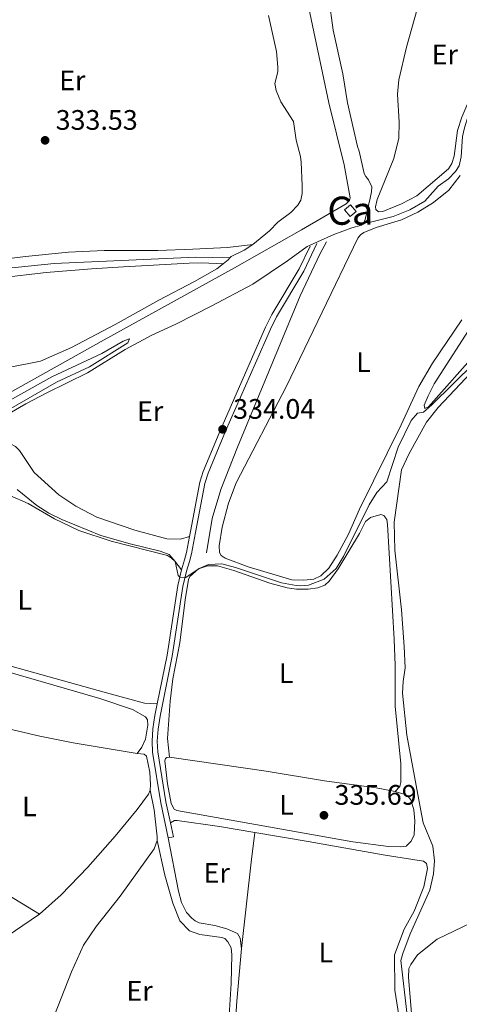
# Model space of a CAD drawing. Units: metres. Extents: x 615783 to 622769, y 641684 to 646427.
# Drawn here: x 618050 to 618206, y 645535 to 645885 of the extents above; entities that cross this region are included whole.
import ezdxf
from ezdxf.enums import TextEntityAlignment as Align

# ---------------------------------------------------------------- set-up
doc = ezdxf.new("R2010")
doc.units = ezdxf.units.M
doc.header["$MEASUREMENT"] = 0
doc.linetypes.add('DGN Style 3', pattern=[122.46570000000003, 87.47550000000001, -34.99020000000001])
doc.linetypes.add('DGN Style 7', pattern=[174.95100000000002, 78.72795, -34.99020000000001, 26.24265, -34.99020000000001])
for name, color, linetype, lineweight in [('Centroides', 7, 'Continuous', 5), ('Edificios construcciones cerramientos', 7, 'Continuous', 5), ('Elementos auxiliares', 7, 'Continuous', 5), ('Entidades rústicas y varios', 7, 'Continuous', 5), ('Hidrografía', 7, 'Continuous', 5), ('Relieve y altimetría', 7, 'Continuous', 5), ('Textos de rotulación', 7, 'Continuous', 5), ('Viales y ferrocarril', 7, 'Continuous', 5)]:
    doc.layers.add(name, color=color, linetype=linetype, lineweight=lineweight)
doc.styles.add('Style-Arial', font='txt')
doc.styles.add('Style-Arial Narrow', font='txt')

# ---------------------------------------------------------------- blocks, each defined once
blk = doc.blocks.new('5PATER_145')
at = {"layer": 'Relieve y altimetría', "linetype": 'Continuous', "lineweight": 5}
h = blk.add_hatch(color=250, dxfattribs=at)
edge = h.paths.add_edge_path()
edge.add_ellipse((1.001171767711639e-08, 1.001171767711639e-08), major_axis=(-1.095731443231309, -1.110710700762829), ratio=0.9994222409660316, start_angle=0, end_angle=360)
blk = doc.blocks.new('5PATER_252')
at = {"layer": 'Relieve y altimetría', "linetype": 'Continuous', "lineweight": 5}
h = blk.add_hatch(color=250, dxfattribs=at)
edge = h.paths.add_edge_path()
edge.add_ellipse((1.001171767711639e-08, 1.001171767711639e-08), major_axis=(-1.095731443231309, -1.110710700762829), ratio=0.9994222409660316, start_angle=0, end_angle=360)
blk = doc.blocks.new('5PATER_382')
at = {"layer": 'Relieve y altimetría', "linetype": 'Continuous', "lineweight": 5}
h = blk.add_hatch(color=250, dxfattribs=at)
edge = h.paths.add_edge_path()
edge.add_ellipse((1.001171767711639e-08, 1.001171767711639e-08), major_axis=(-1.095731443231309, -1.110710700762829), ratio=0.9994222409660316, start_angle=0, end_angle=360)

msp = doc.modelspace()

# ---------------------------------------------------------------- linework, layer by layer
at = {"layer": 'Edificios construcciones cerramientos', "color": 1, "linetype": 'Continuous', "lineweight": 5, "extrusion": (0.02262502029273257, -0.000231802685867882, 0.9997439945927499), "elevation": 14171.66214912772, "flags": 128}
msp.add_lwpolyline([(652113.9344165807, -611354.2003562886), (652116.335266989, -611352.1231191047), (652118.1316368515, -611354.2003562886), (652115.7307864432, -611356.277593472), (652113.9344165807, -611354.2003562886)], dxfattribs=at)
at = {"layer": 'Edificios construcciones cerramientos', "color": 1, "linetype": 'Continuous', "lineweight": 5}
msp.add_3dface([(618167.075, 645814.7820000001, 335.407), (618169.1699999999, 645816.557, 335.36), (618167.118, 645818.979, 335.407), (618165.023, 645817.2039999999, 335.454)], dxfattribs=at)
at = {"layer": 'Elementos auxiliares', "color": 250, "linetype": 'Continuous', "lineweight": 5}
msp.add_3dface([(615858.26, 641684.45), (615782.8400000001, 646310.6399999999), (622689.1599999999, 646426.52), (622769.1799999999, 641800.31)], dxfattribs=at)
at = {"layer": 'Entidades rústicas y varios', "color": 92, "linetype": 'Continuous', "lineweight": 5, "elevation": 336.27, "flags": 128}
msp.add_lwpolyline([(618102.436, 645594.0020000001), (618104.257, 645594.389)], dxfattribs=at)
at = {"layer": 'Entidades rústicas y varios', "color": 92, "linetype": 'Continuous', "lineweight": 5, "extrusion": (0.8944658154014312, -0.09904085727468102, 0.4360296018260105), "elevation": 489105.1235380927, "flags": 128}
msp.add_lwpolyline([(709660.6618659194, -236604.4032193283), (709691.51377752, -236604.4554454777), (709702.2062433888, -236604.8621427267)], dxfattribs=at)
at = {"layer": 'Entidades rústicas y varios', "color": 250, "linetype": 'DGN Style 3', "lineweight": 5}
for points in [[(618171.8049999999, 645812.507, 333.422), (618172.379, 645813.783, 333.189), (618174.111, 645821.2960000001, 332.864), (618174.6300000001, 645823.6140000001, 332.957), (618174.6740000001, 645825.3640000001, 333.05), (618173.5519999999, 645827.8019999999, 332.864), (618172.564, 645828.977, 332.864), (618172.024, 645830.047, 332.864), (618170.2479999999, 645838.058, 332.305), (618169.588, 645839.648, 332.305), (618166.0800000001, 645855.2620000001, 332.398), (618164.378, 645865.4709999999, 332.259), (618161.02, 645881.013, 332.119), (618158.649, 645897.652, 331.98), (618156.4010000001, 645907.0700000001, 332.166), (618151.993, 645929.5560000001, 332.073), (618148.861, 645947.112, 332.678), (618148.1740000001, 645952.4240000001, 332.538), (618145.81, 645962.175, 332.445), (618144.838, 645968.898, 331.514), (618145.075, 645972.4010000001, 331.328), (618145.318, 645973.5090000001, 331.3)], [(618138.0050000001, 645886.254, 332.048), (618140.868, 645873.4580000001, 332.327), (618141.3740000001, 645867.882, 332.327), (618141.3289999999, 645866.169, 332.28), (618140.3200000001, 645862.0560000001, 332.374), (618140.6980000001, 645859.568, 332.56), (618142.368, 645855.5390000001, 332.56), (618146.882, 645848.5419999999, 332.513), (618147.8530000001, 645841.895, 332.56), (618149.3289999999, 645836.149, 332.513), (618149.5889999999, 645834.0689999999, 332.56), (618149.9909999999, 645825.811, 332.56), (618149.966, 645822.9809999999, 332.56), (618149.5590000001, 645820.665, 332.56), (618148.473, 645818.8589999999, 332.56), (618145.986, 645816.2849999999, 332.56), (618141.354, 645812.817, 332.746), (618138.3910000001, 645809.75, 333.118), (618132.4070000001, 645804.844, 333.723)], [(618040.45, 645741.5660000001, 335.057), (618042.1769999999, 645742.7010000001, 335.004), (618051.9099999999, 645748.304, 334.306), (618059.29, 645752.1540000001, 334.167), (618073.8, 645759.217, 334.539), (618087.1710000001, 645767.564, 334.306), (618096.6510000001, 645772.679, 334.12), (618105.074, 645776.51, 334.12), (618117.621, 645782.9809999999, 333.562), (618132.416, 645790.831, 333.562), (618144.783, 645799.1229999999, 333.562), (618151.77, 645804.158, 333.376), (618152.8319999999, 645804.6300000001, 333.386), (618155.4210000001, 645805.781, 333.411), (618161.2649999999, 645808.379, 333.469), (618167.665, 645810.798, 333.515), (618171.074, 645811.713, 333.515), (618171.8049999999, 645812.507, 333.422)], [(618132.4070000001, 645804.844, 333.723), (618129.425, 645802.8940000001, 333.863), (618124.7720000001, 645800.655, 333.863), (618124.3230000001, 645800.1070000001, 333.842), (618123.7509999999, 645799.409, 333.816), (618121.943, 645798.037, 333.775)], [(618121.943, 645798.037, 333.775), (618119.635, 645796.2849999999, 333.723), (618111.709, 645791.7180000001, 333.444), (618099.0530000001, 645785.0959999999, 333.025), (618083.565, 645776.452, 333.258), (618068.0320000001, 645768.2550000001, 334.049), (618057.057, 645763.412, 334.049), (618045.74, 645761.169, 334.002), (618044.594, 645760.703, 334.002), (618042.131, 645758.9110000001, 334.095), (618038.371, 645754.527, 334.235), (618035.797, 645752.696, 334.235), (618031.2479999999, 645750.905, 334.328), (618028.6140000001, 645750.375, 334.374), (618024.8389999999, 645749.044, 334.607)]]:
    msp.add_polyline3d(points, dxfattribs=at)
at = {"layer": 'Entidades rústicas y varios', "color": 92, "linetype": 'Continuous', "lineweight": 5}
for points in [[(618183.788, 645858.27, 331.858), (618184.3330000001, 645863.4169999999, 331.858), (618186.9639999999, 645874.929, 331.904), (618200.3330000001, 645922.3319999999, 331.811)], [(618132.4070000001, 645804.844, 333.723), (618123.4140000001, 645803.8319999999, 333.676), (618111.139, 645803.1740000001, 334.002), (618098.6740000001, 645802.774, 334.141), (618079.7239999999, 645802.7080000001, 333.583), (618067.0009999999, 645802.1159999999, 333.676), (618051.6869999999, 645800.662, 334.141), (618040.246, 645799.162, 334.281), (618032.476, 645798.507, 334.234), (618019.9990000001, 645796.6159999999, 334.514), (618006.861, 645794.156, 334.653), (618005.8160000001, 645794.325, 334.514), (618004.521, 645804.652, 334.141), (618003.561, 645843.1329999999, 333.955), (618002.5090000001, 645863.108, 333.769), (618002.7860000001, 645877.298, 333.536), (618004.2520000001, 645885.142, 333.536)], [(618226.061, 645885.469, 331.904), (618226.057, 645883.534, 331.904), (618225.6140000001, 645881.179, 331.904), (618222.8899999999, 645877.2239999999, 331.904), (618217.6939999999, 645871.96, 331.904), (618214.7790000001, 645868.2239999999, 331.904), (618212.118, 645862.7790000001, 331.904), (618206.6410000001, 645850.064, 331.951), (618205.1570000001, 645845.4210000001, 331.951), (618203.936, 645836.315, 332.091), (618203.1259999999, 645833.659, 332.044), (618201.967, 645831.74, 332.044), (618190.7390000001, 645822.2010000001, 332.044), (618185.2420000001, 645819.2760000001, 332.044), (618178.6610000001, 645816.594, 332.044), (618177.098, 645816.53, 332.044), (618176.1529999999, 645817.3330000001, 332.044), (618176.0260000001, 645818.2620000001, 332.044), (618176.578, 645820.8030000001, 332.044), (618182.4680000001, 645835.462, 331.904), (618184.244, 645842.6399999999, 331.904), (618184.405, 645848.378, 331.904), (618183.788, 645858.27, 331.858)], [(618237.666, 645790.341, 334.036), (618226.4269999999, 645779.2390000001, 334.082), (618212.4880000001, 645767.122, 334.222), (618194.811, 645747.1969999999, 334.175), (618193.5179999999, 645746.5789999999, 334.175), (618193.3489999999, 645747.767, 334.175), (618194.6680000001, 645751.1410000001, 334.175), (618196.7930000001, 645755.31, 334.175), (618211.1529999999, 645777.598, 334.315), (618216.0930000001, 645786.9539999999, 334.362), (618220.6880000001, 645799.021, 334.408), (618223.78, 645809.723, 334.408), (618224.503, 645815.283, 334.408), (618224.2620000001, 645820.6399999999, 334.362), (618223.0449999999, 645830.783, 334.175), (618221.5530000001, 645839.581, 333.943), (618221.24, 645846.9469999999, 334.036), (618221.8910000001, 645854.554, 334.175), (618223.2849999999, 645860.088, 334.175), (618227.548, 645869.804, 334.222), (618230.852, 645874.7010000001, 334.222), (618234.841, 645878.679, 334.175), (618241.7320000001, 645882.8559999999, 334.175), (618249.3189999999, 645885.4809999999, 334.222)], [(618166.439, 645701.919, 333.896), (618162.396, 645694.5149999999, 333.896), (618159.46, 645689.885, 333.896), (618156.565, 645687.192, 333.943), (618154.129, 645685.959, 333.943), (618150.561, 645685.6370000001, 333.896), (618146.314, 645685.75, 333.896), (618130.8219999999, 645690.3230000001, 333.803), (618122.578, 645693.4199999999, 333.803), (618121.22, 645694.402, 333.803), (618120.645, 645695.3970000001, 333.803), (618120.4920000001, 645697.815, 333.803), (618121.6059999999, 645704.4610000001, 333.757), (618123.8060000001, 645712.913, 333.757), (618126.584, 645720.2209999999, 333.757), (618144.459, 645754.558, 333.85), (618169.727, 645807.1540000001, 333.71), (618170.713, 645808.2509999999, 333.71), (618171.8160000001, 645809.0889999999, 333.71), (618176.29, 645810.878, 333.71), (618185.29, 645813.639, 333.71), (618191.014, 645816.344, 333.617), (618196.6130000001, 645819.8289999999, 333.57), (618202.085, 645824.2039999999, 333.617), (618206.054, 645829.4110000001, 333.71)], [(617982.125, 645777.8759999999, 334.9), (617987.047, 645777.402, 334.806), (617991.0050000001, 645778.922, 334.76), (617996.962, 645783.2320000001, 334.667), (618002.074, 645784.7339999999, 334.62), (618006.6059999999, 645785.297, 334.481), (618016.1769999999, 645789.4820000001, 334.341), (618026.4979999999, 645791.186, 334.202), (618059.0860000001, 645794.875, 333.736), (618075.185, 645796.1950000001, 333.922), (618086.5279999999, 645796.9110000001, 334.202), (618109.8119999999, 645798.243, 334.062), (618114.352, 645798.321, 334.108), (618121.943, 645798.037, 333.775)], [(618206.6399999999, 645778.0789999999, 333.71), (618196.22, 645762.672, 333.524), (618191.372, 645754.4720000001, 333.477), (618185.092, 645740.7749999999, 333.664), (618170.381, 645710.774, 333.85), (618166.439, 645701.919, 333.896)], [(618109.9780000001, 645701.1329999999, 334.231), (618106.7180000001, 645700.146, 334.137), (618101.912, 645700.3230000001, 334.324), (618090.5419999999, 645703.3670000001, 334.556), (618077.0959999999, 645708.013, 334.696), (618069.6200000001, 645711.868, 334.835), (618063.631, 645715.9340000001, 334.975), (618054.781, 645723.898, 335.068), (618049.659, 645731.629, 334.882), (618048.1810000001, 645733.1300000001, 334.882), (618044.6869999999, 645735.0050000001, 334.882), (618041.9820000001, 645738.533, 334.882), (618040.45, 645741.5660000001, 335.057)], [(618046.206, 645715.7050000001, 335.008), (618052.733, 645712.8759999999, 335.008), (618062.0970000001, 645707.415, 335.147), (618070.733, 645703.2080000001, 335.101), (618082.1529999999, 645699.4210000001, 335.054), (618102.121, 645694.4029999999, 335.008), (618103.6270000001, 645693.4610000001, 335.008), (618104.8, 645692.365, 335.008), (618107.087, 645689.3189999999, 334.828)], [(618183.0549999999, 645610.5050000001, 335.246), (618184.625, 645612.244, 335.246), (618184.973, 645613.702, 335.246), (618184.97, 645620.3289999999, 335.059), (618182.9410000001, 645640.8829999999, 335.152), (618182.9909999999, 645655.2919999999, 335.246), (618182.6440000001, 645664.631, 335.246), (618180.3030000001, 645705.4340000001, 335.292), (618180.013, 645707.1410000001, 335.292), (618178.983, 645708.5760000001, 335.292), (618177.935, 645708.8929999999, 335.292), (618174.192, 645707.8970000001, 335.292), (618172.504, 645706.4539999999, 335.292), (618170.3060000001, 645702.209, 335.246), (618162.8160000001, 645689.6070000001, 335.246), (618159.615, 645685.233, 335.246), (618158.0009999999, 645683.865, 335.246), (618155.56, 645682.892, 335.246), (618152.1059999999, 645682.423, 335.246), (618148.0109999999, 645682.3899999999, 335.246), (618144.652, 645682.8530000001, 335.246), (618138.443, 645684.496, 335.246), (618125.706, 645689.0800000001, 335.292), (618119.9450000001, 645690.656, 335.292), (618116.4070000001, 645690.7069999999, 335.246), (618113.2239999999, 645689.6470000001, 335.246), (618110.1059999999, 645686.95, 335.246), (618109.6399999999, 645685.862, 335.246), (618108.425, 645678.581, 335.246), (618106.565, 645663.3589999999, 335.246), (618104.105, 645650.5460000001, 335.246), (618103.088, 645642.598, 335.246), (618102.1980000001, 645629.4029999999, 335.292), (618102.834, 645622.7509999999, 335.758)], [(617992.9850000001, 645651.888, 336.289), (617978.5490000001, 645659.9410000001, 336.056), (617976.388, 645662.175, 335.963), (617976.5590000001, 645663.1089999999, 335.963), (617977.291, 645663.8289999999, 335.963), (617983.854, 645665.3570000001, 335.916), (617994.185, 645666.503, 335.73), (618001.3, 645666.29, 335.73), (618006.7479999999, 645665.565, 335.684), (618032.6640000001, 645656.7409999999, 335.591), (618078.163, 645643.6000000001, 335.684), (618089.7350000001, 645639.666, 335.777), (618094.3219999999, 645637.102, 335.777), (618095.0490000001, 645635.923, 335.777), (618095.2309999999, 645634.027, 335.777), (618094.385, 645629.06, 335.777), (618093.0549999999, 645626.3189999999, 335.777), (618091.3570000001, 645623.9750000001, 335.914)], [(618098.5249999999, 645641.6599999999, 335.706), (618094.0519999999, 645641.9550000001, 335.706), (618080.4739999999, 645645.6300000001, 335.147), (618047.0279999999, 645654.9580000001, 335.054)], [(618025.8910000001, 645639.7110000001, 335.931), (618034.548, 645636.6229999999, 335.868), (618047.2409999999, 645632.449, 335.775), (618056.8500000001, 645630.1200000001, 335.728), (618068.6170000001, 645627.79, 335.728), (618081.4480000001, 645625.6370000001, 335.832), (618091.3570000001, 645623.9750000001, 335.914)], [(618091.3570000001, 645623.9750000001, 335.914), (618093.892, 645623.7949999999, 336.287), (618094.723, 645623.102, 336.287), (618095.9010000001, 645617.389, 336.473), (618096.1270000001, 645612.888, 336.473), (618095.9739999999, 645610.986, 336.473)], [(618183.0549999999, 645610.5050000001, 335.246), (618186.3859999999, 645609.483, 335.246), (618187.5900000001, 645608.7590000001, 335.246), (618188.5789999999, 645607.547, 335.293), (618189.6070000001, 645604.0279999999, 335.293), (618189.9720000001, 645600.125, 335.386), (618189.798, 645595.0959999999, 335.432), (618188.72, 645592.881, 335.432), (618186.851, 645591.1359999999, 335.851), (618184.7339999999, 645590.8389999999, 335.898), (618180.6370000001, 645590.9169999999, 335.898), (618167.987, 645592.598, 335.805), (618105.469, 645603.771, 335.944), (618104.531, 645604.2010000001, 335.944), (618103.453, 645606.2679999999, 335.944), (618102.1410000001, 645613.2820000001, 335.758), (618101.22, 645621.382, 335.758), (618101.466, 645622.206, 335.758), (618101.98, 645622.6240000001, 335.758), (618102.834, 645622.7509999999, 335.758)], [(618102.834, 645622.7509999999, 335.758), (618137.173, 645617.72, 335.339), (618157.896, 645614.2790000001, 335.246), (618176.22, 645611.7649999999, 335.246), (618183.0549999999, 645610.5050000001, 335.246)], [(618095.9739999999, 645610.986, 336.473), (618095.4029999999, 645609.524, 336.473), (618091.4369999999, 645604.169, 336.566), (618083.6329999999, 645594.69, 336.659), (618073.8840000001, 645583.5760000001, 336.799), (618064.4469999999, 645573.771, 336.892), (618056.672, 645566.898, 337.031)], [(618098.5160000001, 645593.047, 336.938), (618098.531, 645594.388, 336.938), (618097.4709999999, 645604.0120000001, 336.705), (618095.9739999999, 645610.986, 336.473)], [(617918.4010000001, 645608.6240000001, 336.985), (617925.337, 645607.0430000001, 337.078), (617932.9180000001, 645603.524, 336.798), (617947.9820000001, 645593.5830000001, 336.752), (617962.1969999999, 645583.179, 336.752), (617978.767, 645572.2579999999, 336.798), (618012.567, 645550.9480000001, 336.985), (618019.048, 645546.5179999999, 336.985), (618022.6840000001, 645545.091, 336.985), (618024.3600000001, 645545.0079999999, 336.985), (618025.773, 645545.1440000001, 336.985), (618027.8459999999, 645545.8130000001, 336.985), (618029.9480000001, 645547.003, 336.985), (618042.135, 645557.0789999999, 337.031), (618056.672, 645566.898, 337.031)], [(618103.199, 645599.358, 336.127), (618104.6740000001, 645600.165, 336.08), (618105.567, 645600.1799999999, 336.08), (618120.645, 645598.057, 336.08), (618133.2, 645595.956, 335.949)], [(618009.115, 645597.0290000001, 336.198), (618017.638, 645591.4029999999, 336.355), (618043.385, 645575.0560000001, 336.355), (618056.672, 645566.898, 337.031)], [(618128.429, 645554.686, 336.362), (618127.993, 645558.402, 336.362), (618127.034, 645560.023, 336.362), (618123.2450000001, 645561.7080000001, 336.362), (618118.9809999999, 645562.8630000001, 336.362), (618113.416, 645563.8840000001, 336.362), (618112.0260000001, 645564.568, 336.362), (618110.781, 645565.514, 336.362), (618108.922, 645567.567, 336.362), (618107.186, 645571.074, 336.362), (618106.112, 645575.077, 336.362), (618102.436, 645594.0020000001, 336.27)], [(618133.2, 645595.956, 335.949), (618152.122, 645592.791, 335.754), (618179.422, 645587.8999999999, 335.847), (618193.085, 645585.7890000001, 335.94), (618194.179, 645584.915, 336.08), (618194.432, 645583.206, 336.08), (618193.1680000001, 645576.632, 336.08), (618189.7420000001, 645568.01, 336.08), (618186.2039999999, 645561.5819999999, 336.127), (618182.75, 645552.476, 336.22), (618182.8899999999, 645539.969, 336.313), (618184.3119999999, 645530.946, 336.359)], [(618053.6540000001, 645506.5320000001, 336.799), (618054.834, 645511.466, 336.799), (618060.6969999999, 645527.763, 336.752), (618068.0449999999, 645546.4299999999, 336.752), (618072.3870000001, 645555.8870000001, 336.845), (618076.777, 645562.5900000001, 336.799), (618085.304, 645573.311, 336.845), (618097.449, 645590.199, 336.892), (618098.5160000001, 645593.047, 336.938)], [(618098.5160000001, 645593.047, 336.938), (618101.2590000001, 645580.77, 336.938), (618104.1100000001, 645570.879, 336.938), (618106.527, 645564.517, 336.844), (618109.939, 645560.9639999999, 336.844), (618113.6840000001, 645559.7250000001, 336.798), (618121.446, 645558.6680000001, 336.751), (618122.4950000001, 645558.2760000001, 336.705), (618123.632, 645557.1410000001, 336.705), (618124.712, 645554.926, 336.705), (618125.0519999999, 645552.5120000001, 336.705), (618124.818, 645542.307, 336.658), (618123.814, 645527.0989999999, 336.705), (618122.925, 645524.6640000001, 336.705), (618119.9680000001, 645523.2760000001, 336.74), (618092.7790000001, 645515.25, 337.112), (618075.834, 645511.1599999999, 336.833), (618053.6540000001, 645506.5320000001, 336.799)], [(618189.318, 645526.108, 336.786), (618187.699, 645544.435, 336.786), (618187.9040000001, 645547.6399999999, 336.786), (618188.5490000001, 645549.1030000001, 336.786), (618190.9480000001, 645552.496, 336.786), (618197.9639999999, 645558.0149999999, 336.74), (618222.1130000001, 645569.6740000001, 336.693)], [(618126.1470000001, 645527.2069999999, 336.549), (618126.7409999999, 645535.967, 336.409), (618128.429, 645554.686, 336.362)]]:
    msp.add_polyline3d(points, dxfattribs=at)
at = {"layer": 'Hidrografía', "color": 5, "linetype": 'Continuous', "lineweight": 5}
for points in [[(618171.8049999999, 645812.507, 333.422), (618174.2930000001, 645812.8470000001, 333.235), (618182.264, 645814.8090000001, 333.049), (618188.2550000001, 645817.146, 332.817), (618193.5249999999, 645820.29, 332.817), (618198.274, 645825.584, 332.584), (618201.9880000001, 645828.254, 332.491), (618204.4750000001, 645830.8659999999, 332.444), (618205.6699999999, 645832.8219999999, 332.444), (618206.4720000001, 645836.0009999999, 332.444), (618206.943, 645843.1939999999, 332.398), (618207.56, 645846.2949999999, 332.398), (618208.9750000001, 645850.638, 332.398), (618211.8800000001, 645857.0549999999, 332.398), (618218.112, 645869.1880000001, 332.444), (618219.8630000001, 645871.2660000001, 332.491), (618224.53, 645874.8459999999, 332.444), (618229.459, 645880.4780000001, 332.305), (618231.635, 645881.6699999999, 332.212), (618236.119, 645887.257, 332.212)], [(618116.031, 645695.281, 333.572), (618118.0179999999, 645707.49, 333.572), (618121.0419999999, 645717.78, 333.572), (618126.9639999999, 645732.8119999999, 333.572), (618149.27, 645786.5860000001, 333.525), (618156.2749999999, 645801.412, 333.292), (618158.656, 645805.8470000001, 333.292)], [(618000.467, 645788.3829999999, 334.179), (618005.663, 645788.23, 334.049), (618006.663, 645788.5819999999, 334.049), (618008.4979999999, 645790.104, 334.049), (618010.379, 645791.1399999999, 334.049), (618013.381, 645791.8999999999, 334.049), (618035.325, 645795.3670000001, 333.909), (618061.935, 645798.172, 333.816), (618112.196, 645800.378, 333.537), (618124.3230000001, 645800.1059999999, 333.842)], [(618187.2620000001, 645531.0560000001, 336.571), (618184.993, 645550.4140000001, 336.291), (618185.693, 645552.9950000001, 336.291), (618188.3659999999, 645559.929, 336.291), (618195.284, 645575.462, 336.152), (618196.5989999999, 645581.2550000001, 336.152), (618196.967, 645585.841, 336.152), (618196.318, 645591.0800000001, 335.919), (618192.935, 645599.436, 335.547), (618191.9950000001, 645604.334, 335.5), (618187.1880000001, 645630.4990000001, 335.407), (618185.591, 645645.4380000001, 335.407), (618185.8160000001, 645649.649, 335.361), (618186.514, 645654.5009999999, 335.407), (618186.199, 645662.017, 335.407), (618185.192, 645675.067, 335.361), (618182.8910000001, 645696.25, 335.361), (618182.683, 645706.1869999999, 335.314), (618185.192, 645724.771, 335.221), (618187.9950000001, 645730.665, 335.175), (618194.1340000001, 645741.716, 335.081), (618198.25, 645746.9990000001, 335.035), (618217.7760000001, 645767.6270000001, 335.035)]]:
    msp.add_polyline3d(points, dxfattribs=at)
at = {"layer": 'Relieve y altimetría', "color": 30, "linetype": 'Continuous', "lineweight": 5, "elevation": 335, "flags": 128}
for points in [[(618041.094, 645746.685), (618061.091, 645757.815), (618078.8189999999, 645766.162), (618086.4510000001, 645770.5009999999), (618088.7069999999, 645771.3589999999), (618088.135, 645769.9720000001), (618074.433, 645761.395), (618062.7990000001, 645755.946), (618045.73, 645746.1570000001)], [(618048.824, 645717.764), (618055.773, 645712.0760000001), (618059.993, 645709.3940000001), (618064.666, 645707.2010000001), (618078.4480000001, 645701.527), (618088.8489999999, 645698.5), (618099.615, 645695.892), (618102.797, 645694.7180000001), (618104.9010000001, 645692.23), (618105.9099999999, 645687.247), (618106.4950000001, 645686.71), (618108.0619999999, 645686.4750000001), (618108.6939999999, 645686.56), (618113.3659999999, 645689.8049999999), (618116.6939999999, 645691.128), (618121.456, 645691.3600000001), (618126.31, 645690.159), (618142.631, 645684.662), (618147.865, 645683.7110000001), (618149.402, 645683.538), (618152.226, 645683.848), (618157.7749999999, 645685.9169999999), (618162.0660000001, 645689.713), (618164.706, 645693.96), (618173.777, 645712.328), (618176.531, 645716.6950000001), (618180.04, 645720.5149999999), (618184.0349999999, 645732.8330000001), (618188.712, 645742.2960000001), (618190.9739999999, 645744.9410000001), (618193.054, 645745.2749999999), (618195.987, 645747.8940000001), (618218.7050000001, 645770.3319999999)]]:
    msp.add_lwpolyline(points, dxfattribs=at)
at = {"layer": 'Relieve y altimetría', "color": 27, "linetype": 'DGN Style 7', "lineweight": 5}
msp.add_polyline3d([(618151.912, 645891.057, 330.398), (618159.4539999999, 645855.2220000001, 331.375), (618164.8970000001, 645833.163, 331.375), (618167.071, 645821.473, 331.794), (618166.753, 645820.537, 331.887), (618165.544, 645819.362, 331.887), (618149.77, 645810.0430000001, 331.561), (618125.95, 645796.565, 331.98), (618078.558, 645770.4310000001, 332.491), (618047.1799999999, 645752.7280000001, 332.398), (618021.8330000001, 645739.335, 333.236), (618019.0590000001, 645738.29, 334.539)], dxfattribs=at)
at = {"layer": 'Viales y ferrocarril', "color": 250, "linetype": 'Continuous', "lineweight": 5, "extrusion": (-0.005859441986765076, 0.02751943972801102, 0.9996040953180715), "elevation": 14480.78671029618, "flags": 128}
msp.add_lwpolyline([(-738998.7083234487, -502515.098835777), (-738998.7083234487, -502510.0164373275)], dxfattribs=at)
at = {"layer": 'Viales y ferrocarril', "color": 250, "linetype": 'Continuous', "lineweight": 5}
msp.add_polyline3d([(618155.2150000001, 645805.277, 333.389), (618150.5660000001, 645795.3500000001, 333.618), (618140.8899999999, 645779.112, 333.944), (618138.6910000001, 645774.7490000001, 333.941), (618122.757, 645738.571, 334.037), (618116.6270000001, 645723.6359999999, 334.158), (618115.4709999999, 645719.953, 334.177), (618112.1440000001, 645702.538, 334.363), (618110.6969999999, 645695.0009999999, 333.804), (618109.969, 645692.28, 334.037), (618108.8859999999, 645688.8330000001, 334.828), (618107.6359999999, 645683.3260000001, 335.2), (618103.821, 645658.5989999999, 335.293), (618099.537, 645637.2350000001, 335.805), (618098.8530000001, 645632.6089999999, 335.898), (618098.534, 645628.3500000001, 336.038), (618098.7039999999, 645624.628, 335.945), (618101.6030000001, 645606.8570000001, 335.913), (618103.199, 645599.358, 336.127)], dxfattribs=at)
at = {"layer": 'Viales y ferrocarril', "color": 250, "linetype": 'DGN Style 3', "lineweight": 5}
for points in [[(618152.783, 645804.2450000001, 333.388), (618148.9180000001, 645796.2220000001, 333.618), (618139.257, 645780.0090000001, 333.944), (618137.007, 645775.544, 333.941), (618121.044, 645739.3, 334.037), (618114.875, 645724.27, 334.158), (618113.663, 645720.408, 334.177), (618110.3160000001, 645702.889, 334.363), (618109.9780000001, 645701.1329999999, 334.231)], [(618109.9780000001, 645701.1329999999, 334.231), (618108.881, 645695.4180000001, 333.804), (618108.1810000001, 645692.8, 334.037), (618107.087, 645689.3189999999, 334.828)], [(618107.087, 645689.3189999999, 334.828), (618105.8060000001, 645683.675, 335.2), (618101.9880000001, 645658.925, 335.293), (618098.5249999999, 645641.6599999999, 335.706)], [(618098.5249999999, 645641.6599999999, 335.706), (618097.702, 645637.5549999999, 335.805), (618097.0020000001, 645632.815, 335.898), (618096.669, 645628.378, 336.038), (618096.8489999999, 645624.435, 335.945), (618099.773, 645606.514, 335.913), (618102.436, 645594.0020000001, 336.27)]]:
    msp.add_polyline3d(points, dxfattribs=at)

# ---------------------------------------------------------------- block references
at = {"layer": 'Relieve y altimetría', "color": 250, "linetype": 'Continuous', "lineweight": 5}
for name, p in [('5PATER_382', (618058.692, 645841.882, 333.534)), ('5PATER_252', (618121.7150000001, 645739.199, 334.037)), ('5PATER_145', (618157.71, 645602.0630000001, 335.687))]:
    msp.add_blockref(name, p, dxfattribs=at)

# ---------------------------------------------------------------- texts
at = {"layer": 'Centroides', "color": 1, "linetype": 'Continuous', "lineweight": 5, "style": 'Style-Arial Narrow'}
msp.add_text('Ca', height=10.000002, dxfattribs=at).set_placement((618167.0973607637, 645816.8800009999, 332.327), align=Align.MIDDLE_CENTER)
at = {"layer": 'Entidades rústicas y varios', "color": 92, "linetype": 'Continuous', "lineweight": 5, "style": 'Style-Arial Narrow'}
for s, p in [('Er', (618200.6348385226, 645872.3730009999, 331.904)), ('Er', (618068.3608385227, 645863.1700009999, 333.223)), ('L', (618171.7521597834, 645763.0700009998, 333.68)), ('Er', (618096.0018385227, 645745.6500009999, 334.552)), ('L', (618051.4621597833, 645678.6060009999, 335.095)), ('L', (618144.2791597834, 645652.5790009999, 335.288)), ('L', (618053.1051597833, 645605.219001, 336.056)), ('L', (618144.4531597833, 645605.7450009999, 335.641)), ('Er', (618119.6338385227, 645581.574001, 336.321)), ('L', (618158.3951597833, 645553.2760009998, 336.285)), ('Er', (618092.2458385227, 645539.6640009999, 336.961))]:
    msp.add_text(s, height=7.000002, dxfattribs=at).set_placement(p, align=Align.MIDDLE_CENTER)
at = {"layer": 'Textos de rotulación', "color": 250, "linetype": 'Continuous', "lineweight": 5, "style": 'Style-Arial'}
for s, p in [('333.53', (618062.442, 645845.632, 333.534)), ('334.04', (618125.4650000001, 645742.949, 334.037)), ('335.69', (618161.46, 645605.8130000001, 335.687))]:
    msp.add_text(s, height=7.000002, dxfattribs=at).set_placement(p)

doc.saveas('drawing.dxf')
